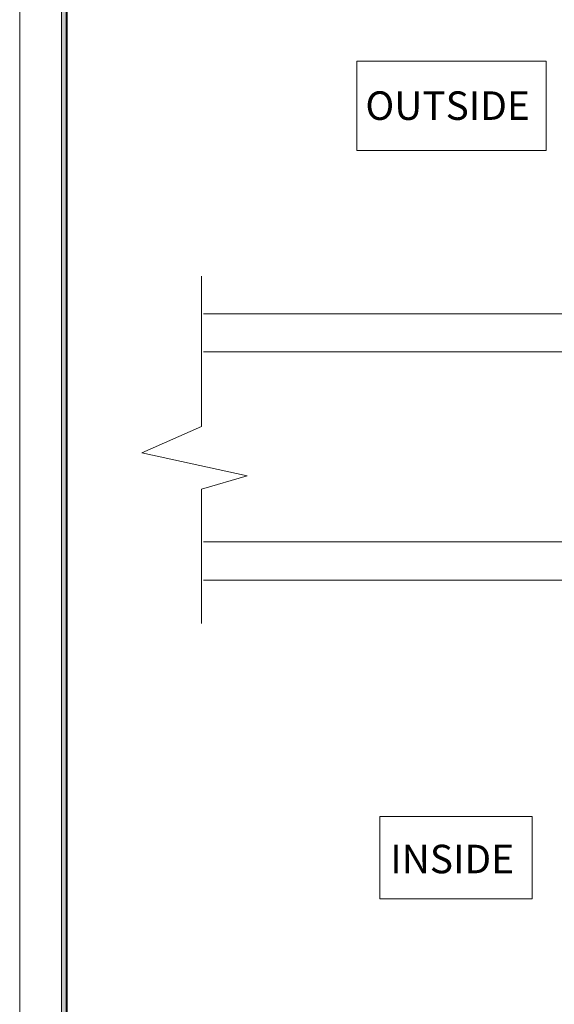
# Model space of a CAD drawing. Units: millimetres. Extents: x 0 to 210, y 0 to 297.
# Drawn here: x 0 to 56, y 92 to 196 of the extents above; entities that cross this region are included whole.
import ezdxf
from ezdxf.lldxf.tags import DXFTag

# ---------------------------------------------------------------- set-up
doc = ezdxf.new("R2010")
doc.units = ezdxf.units.MM
doc.layers.get('0').update_dxf_attribs({"lineweight": 35})
doc.layers.add('P', color=7, linetype='Continuous', lineweight=0)
doc.styles.add('Romand', font='swromnd.ttf')
tags = doc.linetypes.add('DASHED', pattern=[19.05, 12.7, -6.35]).pattern_tags.tags
tags[6:7] = [DXFTag(74, 4), DXFTag(75, 0), DXFTag(340, '0'), DXFTag(46, 1.0), DXFTag(50, 0.0), DXFTag(44, 0.0), DXFTag(45, 0.0)]
tags[4:5] = [DXFTag(74, 4), DXFTag(75, 0), DXFTag(340, '0'), DXFTag(46, 1.0), DXFTag(50, 0.0), DXFTag(44, 0.0), DXFTag(45, 0.0)]

msp = doc.modelspace()

# ---------------------------------------------------------------- hatches: boundary and pattern name
at = {"lineweight": 0}
h = msp.add_hatch(color=256, dxfattribs=at)
h.set_gradient(color1=(0, 0, 1), color2=(0, 0, 1))
h.paths.add_polyline_path([(4.4, 4.4), (205.6, 4.4), (205.6, 292.6), (4.4, 292.6)])
h.paths.add_polyline_path([(4.9, 4.9), (205.1, 4.9), (205.1, 292.1), (4.9, 292.1)], flags=16)

# ---------------------------------------------------------------- linework, layer by layer
for p, q in [((0, 297), (0, 0)), ((19.117, 153.186, -935.587), (12.864, 150.443, -933.204)), ((23.915, 148.014, -933.204), (12.864, 150.443, -933.204)), ((19.117, 146.603, -935.587), (23.915, 148.014, -933.204))]:
    msp.add_line(p, q, dxfattribs=at)
at = {"linetype": 'DASHED', "lineweight": 0, "ltscale": 0.5}
for p, q in [((19.117, 169.009, -935.587), (19.117, 153.186, -935.587)), ((19.117, 132.479, -935.587), (19.117, 146.603, -935.587))]:
    msp.add_line(p, q, dxfattribs=at)
at = {"color": 5, "lineweight": 0}
for p, q in [((79.616, 165.047, -698.116), (19.348, 165.047, -698.116)), ((79.616, 161.047, -698.116), (19.348, 161.047, -698.116)), ((79.616, 141.047, -698.116), (19.348, 141.047, -698.116)), ((79.616, 137.047, -698.116), (19.348, 137.047, -698.116))]:
    msp.add_line(p, q, dxfattribs=at)
at = {"color": 0, "lineweight": 0, "elevation": 232.648}
msp.add_lwpolyline([(35.463, 191.648), (35.463, 182.246), (55.381, 182.246), (55.381, 191.648)], close=True, dxfattribs=at)
at = {"color": 0, "lineweight": 0}
msp.add_lwpolyline([(37.897, 112.182), (37.897, 103.522), (53.917, 103.522), (53.917, 112.182)], close=True, dxfattribs=at)
at = {"layer": 'P', "lineweight": 0}
for points in [[(4.4, 4.4), (205.6, 4.4), (205.6, 292.6), (4.4, 292.6)], [(4.9, 4.9), (205.1, 4.9), (205.1, 292.1), (4.9, 292.1)], [(5.001, 5.001), (204.999, 5.001), (204.999, 291.999), (5.001, 291.999)]]:
    msp.add_lwpolyline(points, close=True, dxfattribs=at)
msp.add_lwpolyline([(5, 5), (205, 5), (205, 292), (5, 292), (5, 5)], dxfattribs=at)

# ---------------------------------------------------------------- texts
at = {"color": 0, "lineweight": 0, "style": 'Romand'}
for s, p in [('OUTSIDE', (36.367, 185.453, 232.705)), ('INSIDE', (38.984, 106.195, 0.057))]:
    msp.add_text(s, height=3, dxfattribs=at).set_placement(p)

doc.saveas('drawing.dxf')
